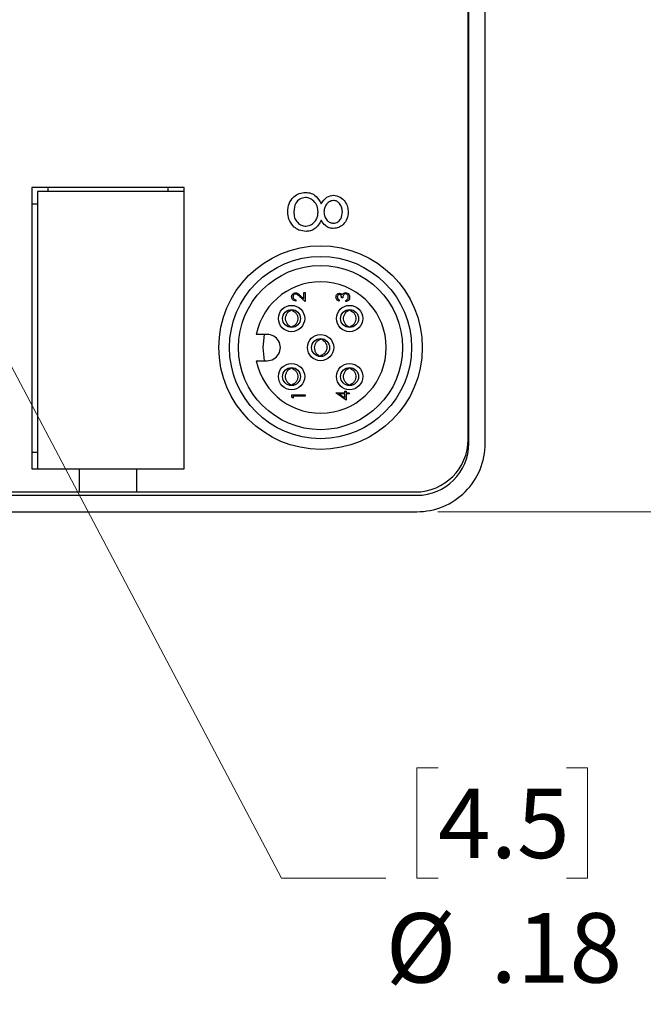
# Model space of a CAD drawing. Units: inches. Extents: x 0.4 to 16.6, y 0.2 to 10.8.
# Drawn here: x 13 to 14.5, y 4.1 to 6.4 of the extents above; entities that cross this region are included whole.
import ezdxf

# ---------------------------------------------------------------- set-up
doc = ezdxf.new("R2010")
doc.units = ezdxf.units.IN
doc.header["$MEASUREMENT"] = 0
doc.styles.add('SLDTEXTSTYLE0', font='TXT', dxfattribs={"width": 0.75})
doc.dimstyles.new('SLDDIMSTYLE1', dxfattribs={"dimtxt": 0.166667, "dimasz": 0.156, "dimexe": 0, "dimexo": 0.0625, "dimgap": 0.041667, "dimtad": 0, "dimtih": 1, "dimtoh": 1, "dimdec": 1, "dimrnd": 1e-09, "dimzin": 4, "dimdsep": 46, "dimtxsty": 'SLDTEXTSTYLE0', "dimsah": 1, "dimcen": 0.09, "dimadec": 0, "dimazin": 1, "dimtfac": 1, "dimtdec": 1, "dimtofl": 0, "dimtmove": 0, "dimatfit": 3, "dimfxl": 0, "dimfrac": 2, "dimtolj": 1, "dimtzin": 12, "dimarcsym": 0})
doc.dimstyles.new('SLDDIMSTYLE2', dxfattribs={"dimtxt": 0.166667, "dimasz": 0.156, "dimexe": 0, "dimexo": 0.0625, "dimgap": 0.041667, "dimtad": 0, "dimtih": 1, "dimtoh": 1, "dimrnd": 1e-09, "dimzin": 12, "dimdsep": 46, "dimtxsty": 'SLDTEXTSTYLE0', "dimsah": 1, "dimcen": 0, "dimadec": 0, "dimazin": 3, "dimtfac": 1, "dimtofl": 0, "dimtmove": 0, "dimatfit": 3, "dimfxl": 0, "dimfrac": 2, "dimtolj": 1, "dimtzin": 12, "dimarcsym": 0})

# ---------------------------------------------------------------- blocks, each defined once
blk = doc.blocks.new('_D_3')
at = {"color": 7, "linetype": 'Continuous', "lineweight": 0}
for p, q in [((14.0142, 7.2314), (14.9651, 7.2314)), ((14.8401, 7.2314), (14.8401, 6.4119)), ((14.7169, 6.3781), (14.6662, 6.3781)), ((14.6662, 6.3781), (14.6662, 6.1133)), ((14.9632, 6.3781), (15.0139, 6.3781)), ((15.0139, 6.3781), (15.0139, 6.1133)), ((14.6662, 6.1133), (14.7169, 6.1133)), ((15.0139, 6.1133), (14.9632, 6.1133)), ((14.8401, 5.2404), (14.8401, 5.8573)), ((14.0142, 5.2404), (14.9651, 5.2404))]:
    blk.add_line(p, q, dxfattribs=at)
at = {"color": 7, "linetype": 'Continuous', "lineweight": 18}
for points in [[(14.8401, 7.2314), (14.8141, 7.0754), (14.8661, 7.0754)], [(14.8401, 5.2404), (14.8661, 5.3964), (14.8141, 5.3964)]]:
    blk.add_solid(points, dxfattribs=at)
at = {"color": 7, "linetype": 'Continuous', "lineweight": 18, "char_height": 0.16667, "attachment_point": 1, "style": 'SLDTEXTSTYLE0'}
for s, insert in [('51', (14.7169, 6.3281)), ('2.0', (14.6862, 6.0721))]:
    blk.add_mtext(s, dxfattribs=dict(at, insert=insert))
blk = doc.blocks.new('_D_5')
at = {"color": 7, "linetype": 'Continuous', "lineweight": 0}
for p, q in [((12.6911, 6.1576), (13.6394, 4.3618)), ((14.0151, 4.6266), (13.9644, 4.6266)), ((13.9644, 4.6266), (13.9644, 4.3618)), ((14.3229, 4.6266), (14.3736, 4.6266)), ((14.3736, 4.6266), (14.3736, 4.3618)), ((13.6394, 4.3618), (13.8894, 4.3618)), ((13.9644, 4.3618), (14.0151, 4.3618)), ((14.3736, 4.3618), (14.3229, 4.3618))]:
    blk.add_line(p, q, dxfattribs=at)
at = {"color": 7, "linetype": 'Continuous', "lineweight": 18}
blk.add_solid([(12.6911, 6.1576), (12.741, 6.0075), (12.7869, 6.0318)], dxfattribs=at)
at = {"color": 7, "linetype": 'Continuous', "lineweight": 18, "char_height": 0.16667, "attachment_point": 1, "style": 'SLDTEXTSTYLE0'}
for s, insert in [('4.5', (14.0151, 4.5766)), ('%%c', (13.8894, 4.278)), ('.18', (14.1409, 4.278))]:
    blk.add_mtext(s, dxfattribs=dict(at, insert=insert))

msp = doc.modelspace()

# ---------------------------------------------------------------- linework, layer by layer
at = {"color": 7, "linetype": 'Continuous', "lineweight": 25}
for p, q in [((14.0889, 5.4044), (14.0889, 7.0674)), ((14.1282, 5.4044), (14.1282, 7.0674)), ((14.087, 5.4139), (14.087, 7.0579)), ((13.406, 6.0183), (13.0406, 6.0183)), ((13.0406, 6.0183), (13.0406, 5.3431)), ((13.054, 6.0081), (13.054, 5.3431)), ((13.406, 6.0081), (13.054, 6.0081)), ((13.08, 6.0081), (13.08, 6.0183)), ((13.3666, 6.0183), (13.3666, 6.0081)), ((13.406, 5.3431), (13.406, 6.0183)), ((13.0406, 5.9789), (13.054, 5.9789)), ((13.6926, 5.7658), (13.6958, 5.7658)), ((13.6926, 5.7512), (13.6926, 5.7658)), ((13.6958, 5.7658), (13.6958, 5.7445)), ((13.6741, 5.7485), (13.6741, 5.7457)), ((13.6958, 5.7445), (13.6829, 5.7566)), ((13.6842, 5.759), (13.6926, 5.7512)), ((13.7781, 5.7485), (13.7781, 5.7457)), ((13.7865, 5.7533), (13.7833, 5.7533)), ((13.7937, 5.7445), (13.7937, 5.7473)), ((13.6617, 5.723), (13.6617, 5.7249)), ((13.6653, 5.723), (13.6654, 5.725)), ((13.8009, 5.723), (13.8009, 5.7249)), ((13.8045, 5.723), (13.8046, 5.725)), ((13.6617, 5.6827), (13.6617, 5.6845)), ((13.6654, 5.6824), (13.6653, 5.6845)), ((13.8009, 5.6827), (13.8009, 5.6845)), ((13.8046, 5.6824), (13.8045, 5.6845)), ((13.6051, 5.6656), (13.5788, 5.6656)), ((13.7335, 5.6535), (13.7338, 5.6555)), ((13.7372, 5.6531), (13.7374, 5.655)), ((13.5788, 5.6026), (13.6051, 5.6026)), ((13.7289, 5.6134), (13.7291, 5.6152)), ((13.7325, 5.6129), (13.7327, 5.6148)), ((13.6617, 5.5838), (13.6617, 5.5857)), ((13.6653, 5.5838), (13.6654, 5.5858)), ((13.8009, 5.5838), (13.8009, 5.5857)), ((13.8045, 5.5838), (13.8046, 5.5858)), ((13.6617, 5.5435), (13.6617, 5.5453)), ((13.6654, 5.5432), (13.6653, 5.5453)), ((13.7701, 5.5259), (13.7917, 5.5259)), ((13.7701, 5.5253), (13.7701, 5.5259)), ((13.7949, 5.5083), (13.7701, 5.5253)), ((13.7917, 5.5295), (13.7949, 5.5295)), ((13.7917, 5.5259), (13.7917, 5.5295)), ((13.7949, 5.5295), (13.7949, 5.5259)), ((13.7949, 5.5259), (13.8021, 5.5259)), ((13.8009, 5.5435), (13.8009, 5.5453)), ((13.8021, 5.5259), (13.8021, 5.5231)), ((13.8046, 5.5432), (13.8045, 5.5453)), ((13.6645, 5.5207), (13.6958, 5.5207)), ((13.6645, 5.5149), (13.6645, 5.5207)), ((13.6677, 5.5131), (13.6645, 5.5149)), ((13.6677, 5.5179), (13.6677, 5.5131)), ((13.6958, 5.5179), (13.6677, 5.5179)), ((13.6958, 5.5207), (13.6958, 5.5179)), ((13.7781, 5.5231), (13.7917, 5.5138)), ((13.7917, 5.5231), (13.7781, 5.5231)), ((13.7917, 5.5138), (13.7917, 5.5231)), ((13.7949, 5.5231), (13.7949, 5.5083)), ((13.8021, 5.5231), (13.7949, 5.5231)), ((13.054, 5.3824), (13.0406, 5.3824)), ((13.0406, 5.3431), (13.1544, 5.3431)), ((13.1544, 5.3431), (13.2922, 5.3431)), ((13.1544, 5.2879), (13.1544, 5.3431)), ((13.2922, 5.2879), (13.2922, 5.3431)), ((13.2922, 5.3431), (13.406, 5.3431)), ((8.3672, 5.2798), (13.9642, 5.2798)), ((12.3079, 5.2879), (13.1544, 5.2879)), ((13.1544, 5.2879), (13.2922, 5.2879)), ((13.2922, 5.2879), (13.961, 5.2879)), ((8.3672, 5.2404), (13.9642, 5.2404))]:
    msp.add_line(p, q, dxfattribs=at)
at = {"color": 7, "linetype": 'Continuous', "lineweight": 25, "flags": 128}
msp.add_lwpolyline([(13.599, 5.6026), (13.5953, 5.6341), (13.599, 5.6656)], dxfattribs=at)
at = {"color": 7, "linetype": 'Continuous', "lineweight": 25}
for centre, radius in [((13.7331, 5.6341), 0.2441), ((13.7331, 5.6341), 0.2185), ((13.7331, 5.6341), 0.1969), ((13.6635, 5.7037), 0.0315), ((13.6635, 5.7037), 0.0215), ((13.8027, 5.7037), 0.0315), ((13.8027, 5.7037), 0.0215), ((13.7331, 5.6341), 0.0315), ((13.7331, 5.6341), 0.0215), ((13.6635, 5.5645), 0.0315), ((13.8027, 5.5645), 0.0315), ((13.6635, 5.5645), 0.0215), ((13.8027, 5.5645), 0.0215)]:
    msp.add_circle(centre, radius, dxfattribs=at)
for centre, radius, start, end in [((13.7331, 5.6341), 0.1575, 191.537, 168.463), ((13.6051, 5.6341), 0.0315, 269.9998, 90.0002), ((13.961, 5.4139), 0.126, 270.0002, 359.9996), ((13.9642, 5.4044), 0.164, 269.9998, 0.0003), ((13.9642, 5.4044), 0.1246, 270.0004, 359.9996)]:
    msp.add_arc(centre, radius, start, end, dxfattribs=at)
for points, knots in [([(13.6546, 5.9597), (13.655, 5.9663), (13.6559, 5.9796), (13.6671, 5.9952), (13.6816, 6.0045), (13.692, 6.0057), (13.6972, 6.0063)], [0, 0, 0, 0, 0.280554, 0.559285, 0.779822, 1, 1, 1, 1]), ([(13.6972, 6.0063), (13.7018, 6.0058), (13.711, 6.0049), (13.7252, 5.9957), (13.7313, 5.9854), (13.7349, 5.9791)], [0, 0, 0, 0, 0.280007, 0.559912, 1, 1, 1, 1]), ([(13.7349, 5.9791), (13.7389, 5.9852), (13.7459, 5.9961), (13.7586, 5.9983), (13.7641, 5.9992)], [0, 0, 0, 0, 0.560126, 1, 1, 1, 1]), ([(13.7641, 5.9992), (13.7697, 5.9982), (13.7807, 5.9963), (13.7921, 5.9849), (13.7985, 5.9719), (13.7991, 5.9632), (13.7995, 5.9588)], [0, 0, 0, 0, 0.278814, 0.558435, 0.779146, 1, 1, 1, 1]), ([(13.6968, 5.9939), (13.6922, 5.9931), (13.683, 5.9916), (13.6708, 5.9788), (13.6696, 5.9669), (13.6688, 5.9595)], [0, 0, 0, 0, 0.279805, 0.560194, 1, 1, 1, 1]), ([(13.7271, 5.9587), (13.7267, 5.9636), (13.7258, 5.9733), (13.7181, 5.9846), (13.7081, 5.9925), (13.7005, 5.9935), (13.6968, 5.9939)], [0, 0, 0, 0, 0.280284, 0.560139, 0.780249, 1, 1, 1, 1]), ([(13.7639, 5.9869), (13.7603, 5.9861), (13.7529, 5.9845), (13.746, 5.9763), (13.7418, 5.9678), (13.7414, 5.9619), (13.7412, 5.959)], [0, 0, 0, 0, 0.277761, 0.558293, 0.779098, 1, 1, 1, 1]), ([(13.7854, 5.9595), (13.7851, 5.9631), (13.7846, 5.9704), (13.7795, 5.9792), (13.7725, 5.9857), (13.7668, 5.9865), (13.7639, 5.9869)], [0, 0, 0, 0, 0.280651, 0.560567, 0.780623, 1, 1, 1, 1]), ([(13.6698, 5.9231), (13.6647, 5.929), (13.6557, 5.9397), (13.6549, 5.9535), (13.6546, 5.9597)], [0, 0, 0, 0, 0.557756, 1, 1, 1, 1]), ([(13.6688, 5.9595), (13.6691, 5.9548), (13.6697, 5.9453), (13.677, 5.9339), (13.6869, 5.9264), (13.6943, 5.9255), (13.6981, 5.925)], [0, 0, 0, 0, 0.280616, 0.559957, 0.78017, 1, 1, 1, 1]), ([(13.6981, 5.925), (13.7026, 5.9258), (13.7118, 5.9275), (13.7209, 5.9372), (13.7263, 5.9479), (13.7268, 5.9551), (13.7271, 5.9587)], [0, 0, 0, 0, 0.278343, 0.558524, 0.779157, 1, 1, 1, 1]), ([(13.7412, 5.959), (13.7416, 5.9554), (13.7424, 5.9481), (13.7479, 5.9392), (13.7557, 5.9334), (13.7614, 5.9325), (13.7642, 5.9321)], [0, 0, 0, 0, 0.280233, 0.560143, 0.780434, 1, 1, 1, 1]), ([(13.7995, 5.9588), (13.7989, 5.9533), (13.7977, 5.9424), (13.7886, 5.9294), (13.7767, 5.9213), (13.7681, 5.9203), (13.7637, 5.9197)], [0, 0, 0, 0, 0.279949, 0.559671, 0.779961, 1, 1, 1, 1]), ([(13.7642, 5.9321), (13.7678, 5.9328), (13.7749, 5.9343), (13.784, 5.9445), (13.7848, 5.9538), (13.7854, 5.9595)], [0, 0, 0, 0, 0.279013, 0.5599172, 1, 1, 1, 1]), ([(13.7349, 5.9393), (13.7302, 5.9315), (13.7236, 5.9206), (13.7088, 5.9135), (13.7018, 5.9129), (13.6983, 5.9127)], [0, 0, 0, 0, 0.558311, 0.779103, 1, 1, 1, 1]), ([(13.7637, 5.9197), (13.7603, 5.92), (13.7534, 5.9206), (13.7426, 5.9272), (13.7378, 5.9347), (13.7349, 5.9393)], [0, 0, 0, 0, 0.280142, 0.56022, 1, 1, 1, 1]), ([(13.6983, 5.9127), (13.6924, 5.9132), (13.682, 5.9142), (13.6735, 5.9204), (13.6698, 5.9231)], [0, 0, 0, 0, 0.559381, 1, 1, 1, 1]), ([(13.6637, 5.7559), (13.6639, 5.7573), (13.6641, 5.7601), (13.6667, 5.7632), (13.6698, 5.7651), (13.6719, 5.7653), (13.673, 5.7654)], [0, 0, 0, 0, 0.279884, 0.559226, 0.779585, 1, 1, 1, 1]), ([(13.6733, 5.7626), (13.6723, 5.7624), (13.6704, 5.7622), (13.6683, 5.7602), (13.6671, 5.7581), (13.667, 5.7565), (13.6669, 5.7558)], [0, 0, 0, 0, 0.279144, 0.558986, 0.779353, 1, 1, 1, 1]), ([(13.673, 5.7654), (13.6745, 5.7652), (13.677, 5.7649), (13.6799, 5.7628), (13.6821, 5.761), (13.6835, 5.7597), (13.6842, 5.759)], [0, 0, 0, 0, 0.338368, 0.55873, 0.779354, 1, 1, 1, 1]), ([(13.6829, 5.7566), (13.6819, 5.7575), (13.6803, 5.759), (13.678, 5.7609), (13.6758, 5.7623), (13.6741, 5.7625), (13.6733, 5.7626)], [0, 0, 0, 0, 0.340538, 0.560867, 0.780595, 1, 1, 1, 1]), ([(13.7701, 5.755), (13.7702, 5.7563), (13.7705, 5.7588), (13.7725, 5.7618), (13.7752, 5.7638), (13.7772, 5.764), (13.7782, 5.7642)], [0, 0, 0, 0, 0.280074, 0.559854, 0.780089, 1, 1, 1, 1]), ([(13.7782, 5.7613), (13.7774, 5.7612), (13.7757, 5.7609), (13.7737, 5.7585), (13.7734, 5.7564), (13.7733, 5.7551)], [0, 0, 0, 0, 0.278832, 0.560054, 1, 1, 1, 1]), ([(13.7782, 5.7642), (13.7789, 5.7641), (13.7804, 5.764), (13.7828, 5.7629), (13.7839, 5.7614), (13.7846, 5.7605)], [0, 0, 0, 0, 0.2805025, 0.5608185, 1, 1, 1, 1]), ([(13.7833, 5.7533), (13.7831, 5.7551), (13.7829, 5.7577), (13.7811, 5.7603), (13.7795, 5.7612), (13.7786, 5.7613), (13.7782, 5.7613)], [0, 0, 0, 0, 0.499404, 0.748996, 0.874521, 1, 1, 1, 1]), ([(13.7846, 5.7605), (13.785, 5.7612), (13.7857, 5.7625), (13.7868, 5.7635), (13.7873, 5.7639)], [0, 0, 0, 0, 0.5598227, 1, 1, 1, 1]), ([(13.7931, 5.763), (13.7926, 5.7629), (13.7915, 5.7628), (13.7895, 5.7618), (13.7868, 5.7589), (13.7866, 5.7556), (13.7865, 5.7533)], [0, 0, 0, 0, 0.12561, 0.251212, 0.500618, 1, 1, 1, 1]), ([(13.7873, 5.7639), (13.7883, 5.7645), (13.79, 5.7656), (13.792, 5.7657), (13.7928, 5.7658)], [0, 0, 0, 0, 0.559419, 1, 1, 1, 1]), ([(13.7928, 5.7658), (13.7944, 5.7655), (13.7975, 5.7651), (13.8008, 5.7621), (13.8027, 5.7586), (13.8028, 5.7562), (13.8029, 5.7549)], [0, 0, 0, 0, 0.279293, 0.55884, 0.779273, 1, 1, 1, 1]), ([(13.7997, 5.755), (13.7997, 5.7561), (13.7995, 5.7582), (13.7979, 5.7609), (13.7957, 5.7626), (13.794, 5.7628), (13.7931, 5.763)], [0, 0, 0, 0, 0.280611, 0.560139, 0.780312, 1, 1, 1, 1]), ([(13.6741, 5.7457), (13.6726, 5.7459), (13.6696, 5.7463), (13.6661, 5.7489), (13.664, 5.7523), (13.6638, 5.7547), (13.6637, 5.7559)], [0, 0, 0, 0, 0.280056, 0.559517, 0.779674, 1, 1, 1, 1]), ([(13.6669, 5.7558), (13.667, 5.7547), (13.6673, 5.7526), (13.6692, 5.7502), (13.6717, 5.7489), (13.6733, 5.7486), (13.6741, 5.7485)], [0, 0, 0, 0, 0.279688, 0.558819, 0.779175, 1, 1, 1, 1]), ([(13.7781, 5.7457), (13.7769, 5.7461), (13.7745, 5.7468), (13.7718, 5.7492), (13.7703, 5.7521), (13.7702, 5.754), (13.7701, 5.755)], [0, 0, 0, 0, 0.280295, 0.559665, 0.779744, 1, 1, 1, 1]), ([(13.7733, 5.7551), (13.7734, 5.7543), (13.7735, 5.7526), (13.775, 5.75), (13.7769, 5.7491), (13.7781, 5.7485)], [0, 0, 0, 0, 0.280639, 0.560348, 1, 1, 1, 1]), ([(13.8029, 5.7549), (13.8028, 5.7535), (13.8026, 5.7506), (13.8002, 5.7473), (13.797, 5.7453), (13.7948, 5.7448), (13.7937, 5.7445)], [0, 0, 0, 0, 0.27988, 0.558964, 0.779267, 1, 1, 1, 1]), ([(13.7937, 5.7473), (13.7946, 5.7476), (13.7962, 5.7481), (13.7975, 5.7493), (13.798, 5.7498)], [0, 0, 0, 0, 0.560649, 1, 1, 1, 1]), ([(13.798, 5.7498), (13.7986, 5.7507), (13.7996, 5.7523), (13.7997, 5.7542), (13.7997, 5.755)], [0, 0, 0, 0, 0.558753, 1, 1, 1, 1]), ([(13.6617, 5.723), (13.6599, 5.7221), (13.6561, 5.7203), (13.6515, 5.7153), (13.6487, 5.709), (13.6481, 5.702), (13.6499, 5.6953), (13.6538, 5.6894), (13.6582, 5.6859), (13.6611, 5.6847), (13.6617, 5.6845)], [0, 0, 0, 0, 0.120758, 0.254988, 0.396538, 0.533964, 0.672688, 0.8105, 0.956166, 1, 1, 1, 1]), ([(13.6705, 5.723), (13.6682, 5.7236), (13.6636, 5.7248), (13.659, 5.7236), (13.6567, 5.7231)], [0, 0, 0, 0, 0.505399, 1, 1, 1, 1]), ([(13.6653, 5.723), (13.6672, 5.7221), (13.671, 5.7203), (13.6755, 5.7153), (13.6784, 5.709), (13.679, 5.702), (13.6772, 5.6953), (13.6733, 5.6894), (13.6689, 5.6859), (13.666, 5.6847), (13.6653, 5.6845)], [0, 0, 0, 0, 0.120749, 0.25498, 0.396536, 0.533962, 0.672685, 0.810498, 0.956166, 1, 1, 1, 1]), ([(13.8009, 5.723), (13.7991, 5.7221), (13.7953, 5.7203), (13.7907, 5.7153), (13.7879, 5.709), (13.7873, 5.702), (13.7891, 5.6953), (13.793, 5.6894), (13.7973, 5.6859), (13.8002, 5.6847), (13.8009, 5.6845)], [0, 0, 0, 0, 0.120749, 0.254981, 0.396533, 0.533961, 0.672683, 0.810497, 0.956166, 1, 1, 1, 1]), ([(13.8097, 5.723), (13.8074, 5.7236), (13.8028, 5.7248), (13.7982, 5.7236), (13.7959, 5.7231)], [0, 0, 0, 0, 0.5053781, 1, 1, 1, 1]), ([(13.8045, 5.723), (13.8063, 5.7221), (13.8102, 5.7203), (13.8147, 5.7153), (13.8176, 5.709), (13.8182, 5.702), (13.8164, 5.6953), (13.8125, 5.6894), (13.8081, 5.6859), (13.8052, 5.6847), (13.8045, 5.6845)], [0, 0, 0, 0, 0.120749, 0.254981, 0.396533, 0.533961, 0.672683, 0.810497, 0.956166, 1, 1, 1, 1]), ([(13.6567, 5.6844), (13.659, 5.6838), (13.6636, 5.6826), (13.6682, 5.6838), (13.6705, 5.6845)], [0, 0, 0, 0, 0.494578, 1, 1, 1, 1]), ([(13.7959, 5.6844), (13.7982, 5.6838), (13.8028, 5.6826), (13.8074, 5.6838), (13.8097, 5.6845)], [0, 0, 0, 0, 0.4945984, 1, 1, 1, 1]), ([(13.7336, 5.6535), (13.7317, 5.6528), (13.7276, 5.6515), (13.7226, 5.6471), (13.719, 5.6411), (13.7176, 5.6342), (13.7186, 5.6273), (13.7218, 5.621), (13.7257, 5.6171), (13.7285, 5.6155), (13.7291, 5.6152)], [0, 0, 0, 0, 0.120753, 0.254978, 0.396533, 0.533961, 0.672684, 0.810497, 0.956161, 1, 1, 1, 1]), ([(13.7423, 5.6525), (13.7401, 5.6533), (13.7356, 5.6551), (13.7309, 5.6544), (13.7286, 5.6541)], [0, 0, 0, 0, 0.505374, 1, 1, 1, 1]), ([(13.7371, 5.6531), (13.7388, 5.652), (13.7424, 5.6497), (13.7464, 5.6443), (13.7485, 5.6377), (13.7483, 5.6306), (13.7457, 5.6241), (13.7411, 5.6187), (13.7364, 5.6158), (13.7334, 5.615), (13.7327, 5.6148)], [0, 0, 0, 0, 0.120758, 0.254985, 0.396537, 0.533965, 0.672685, 0.810498, 0.956166, 1, 1, 1, 1]), ([(13.7241, 5.6157), (13.7263, 5.6149), (13.7307, 5.6132), (13.7355, 5.6138), (13.7378, 5.6142)], [0, 0, 0, 0, 0.494623, 1, 1, 1, 1]), ([(13.6617, 5.5838), (13.6599, 5.5829), (13.6561, 5.5811), (13.6515, 5.5762), (13.6487, 5.5698), (13.6481, 5.5628), (13.6499, 5.5561), (13.6538, 5.5502), (13.6582, 5.5467), (13.6611, 5.5455), (13.6617, 5.5453)], [0, 0, 0, 0, 0.120758, 0.254987, 0.396537, 0.533965, 0.672687, 0.8105, 0.956166, 1, 1, 1, 1]), ([(13.6705, 5.5838), (13.6682, 5.5844), (13.6636, 5.5856), (13.659, 5.5844), (13.6567, 5.5839)], [0, 0, 0, 0, 0.505399, 1, 1, 1, 1]), ([(13.6653, 5.5838), (13.6672, 5.5829), (13.671, 5.5811), (13.6755, 5.5762), (13.6784, 5.5698), (13.679, 5.5628), (13.6772, 5.5561), (13.6733, 5.5502), (13.6689, 5.5467), (13.666, 5.5455), (13.6653, 5.5453)], [0, 0, 0, 0, 0.1207491, 0.2549791, 0.3965352, 0.5339632, 0.6726841, 0.8104986, 0.9561659, 1, 1, 1, 1]), ([(13.8009, 5.5838), (13.7991, 5.5829), (13.7953, 5.5811), (13.7907, 5.5762), (13.7879, 5.5698), (13.7873, 5.5628), (13.7891, 5.5561), (13.793, 5.5502), (13.7973, 5.5467), (13.8002, 5.5455), (13.8009, 5.5453)], [0, 0, 0, 0, 0.12075, 0.25498, 0.396532, 0.533961, 0.672683, 0.810498, 0.956166, 1, 1, 1, 1]), ([(13.8097, 5.5838), (13.8074, 5.5844), (13.8028, 5.5856), (13.7982, 5.5844), (13.7959, 5.5839)], [0, 0, 0, 0, 0.505378, 1, 1, 1, 1]), ([(13.8045, 5.5838), (13.8063, 5.5829), (13.8102, 5.5811), (13.8147, 5.5762), (13.8176, 5.5698), (13.8182, 5.5628), (13.8164, 5.5561), (13.8125, 5.5502), (13.8081, 5.5467), (13.8052, 5.5455), (13.8045, 5.5453)], [0, 0, 0, 0, 0.12075, 0.25498, 0.396532, 0.533961, 0.672683, 0.810498, 0.956166, 1, 1, 1, 1]), ([(13.6567, 5.5452), (13.659, 5.5446), (13.6636, 5.5434), (13.6682, 5.5446), (13.6705, 5.5453)], [0, 0, 0, 0, 0.494577, 1, 1, 1, 1]), ([(13.7959, 5.5452), (13.7982, 5.5446), (13.8028, 5.5434), (13.8074, 5.5446), (13.8097, 5.5453)], [0, 0, 0, 0, 0.494598, 1, 1, 1, 1])]:
    msp.add_open_spline(points, degree=3, knots=knots, dxfattribs=at)

# ---------------------------------------------------------------- dimensions: what is measured, and where the dimension line sits
at = {"color": 7, "linetype": 'Continuous', "lineweight": 18}
dim = msp.add_linear_dim(base=(14.8401, 5.2404), p1=(13.9642, 7.2314), p2=(13.9642, 5.2404), angle=90, dimstyle='SLDDIMSTYLE1', dxfattribs=at)
dim.commit()
dim.dimension.update_dxf_attribs({"geometry": '_D_3', "text_midpoint": (14.8401, 6.1346), "dimtype": 160})
dim = msp.add_diameter_dim_2p(p1=(12.6084, 6.3143), p2=(12.6911, 6.1576), dimstyle='SLDDIMSTYLE2', dxfattribs=at)
dim.commit()
dim.dimension.update_dxf_attribs({"geometry": '_D_5', "text_midpoint": (14.169, 4.3618), "dimtype": 163})

doc.saveas('drawing.dxf')
